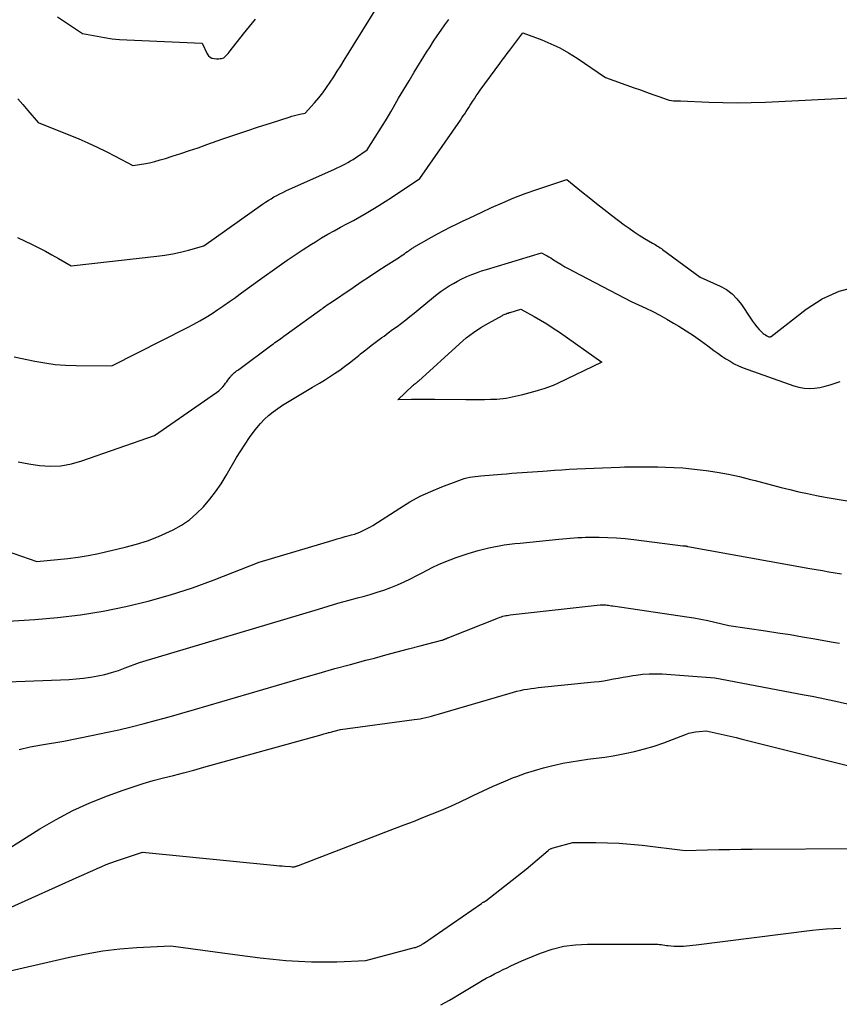
# Model space of a CAD drawing. Units: inches. Extents: x 2614773 to 2617493, y 1499153 to 1502033.
# Drawn here: x 2615992 to 2616078, y 1499591 to 1499695 of the extents above; entities that cross this region are included whole.
import ezdxf

# ---------------------------------------------------------------- set-up
doc = ezdxf.new("R2010")
doc.units = ezdxf.units.IN
doc.header["$MEASUREMENT"] = 0
doc.layers.add('Tile_2735_11_NW_contour_2ft', color=104, linetype='Continuous')

msp = doc.modelspace()

# ---------------------------------------------------------------- linework, layer by layer
at = {"layer": 'Tile_2735_11_NW_contour_2ft'}
for points in [[(2615991.56, 1499686.83, 8004), (2615992.09, 1499686.22, 8004), (2615992.62, 1499685.59, 8004), (2615993.68, 1499684.31, 8004), (2615997.96, 1499682.59, 8004), (2615998.93, 1499682.17, 8004), (2615999.9, 1499681.74, 8004), (2616000.86, 1499681.27, 8004), (2616001.8, 1499680.79, 8004), (2616003.67, 1499679.78, 8004), (2616004.83, 1499679.98, 8004), (2616005.4, 1499680.09, 8004), (2616005.98, 1499680.22, 8004), (2616006.54, 1499680.38, 8004), (2616007.1, 1499680.54, 8004), (2616007.81, 1499680.77, 8004), (2616008.72, 1499681.07, 8004), (2616009.63, 1499681.37, 8004), (2616010.53, 1499681.67, 8004), (2616011.44, 1499681.99, 8004), (2616013.15, 1499682.59, 8004), (2616014.4, 1499683.02, 8004), (2616015.65, 1499683.44, 8004), (2616016.91, 1499683.86, 8004), (2616018.17, 1499684.26, 8004), (2616020.13, 1499684.89, 8004), (2616020.41, 1499684.98, 8004), (2616020.69, 1499685.06, 8004), (2616020.97, 1499685.13, 8004), (2616021.25, 1499685.2, 8004), (2616021.82, 1499685.32, 8004), (2616022.78, 1499686.4, 8004), (2616023.23, 1499686.92, 8004), (2616023.66, 1499687.45, 8004), (2616024.06, 1499688, 8004), (2616024.45, 1499688.56, 8004), (2616024.82, 1499689.14, 8004), (2616025.19, 1499689.72, 8004), (2616025.56, 1499690.3, 8004), (2616025.92, 1499690.88, 8004), (2616030.64, 1499698.54, 8004)], [(2615991.5, 1499672.21, 8006), (2615993.07, 1499671.47, 8006), (2615993.77, 1499671.12, 8006), (2615994.46, 1499670.77, 8006), (2615995.14, 1499670.39, 8006), (2615995.82, 1499670.01, 8006), (2615997.16, 1499669.22, 8006), (2616006.2, 1499670.24, 8006), (2616007.03, 1499670.35, 8006), (2616007.87, 1499670.49, 8006), (2616008.69, 1499670.67, 8006), (2616009.51, 1499670.88, 8006), (2616011.14, 1499671.34, 8006), (2616017.33, 1499675.73, 8006), (2616017.62, 1499675.92, 8006), (2616017.91, 1499676.12, 8006), (2616018.21, 1499676.3, 8006), (2616018.51, 1499676.48, 8006), (2616018.82, 1499676.65, 8006), (2616019.13, 1499676.81, 8006), (2616019.45, 1499676.97, 8006), (2616019.76, 1499677.12, 8006), (2616024.91, 1499679.41, 8006), (2616025.19, 1499679.54, 8006), (2616025.48, 1499679.68, 8006), (2616025.76, 1499679.82, 8006), (2616026.04, 1499679.97, 8006), (2616026.31, 1499680.12, 8006), (2616026.58, 1499680.28, 8006), (2616026.85, 1499680.44, 8006), (2616027.11, 1499680.62, 8006), (2616028.33, 1499681.44, 8006), (2616029.19, 1499682.77, 8006), (2616029.61, 1499683.43, 8006), (2616030.03, 1499684.11, 8006), (2616030.43, 1499684.78, 8006), (2616030.83, 1499685.46, 8006), (2616031.11, 1499685.95, 8006), (2616031.65, 1499686.87, 8006), (2616032.19, 1499687.79, 8006), (2616032.74, 1499688.71, 8006), (2616033.3, 1499689.62, 8006), (2616034.59, 1499691.72, 8006), (2616034.96, 1499692.3, 8006), (2616035.33, 1499692.89, 8006), (2616035.72, 1499693.46, 8006), (2616036.12, 1499694.04, 8006), (2616036.52, 1499694.6, 8006), (2616036.92, 1499695.17, 8006)], [(2615995.73, 1499695.46, 8002), (2615998.36, 1499693.71, 8002), (2615999.91, 1499693.4, 8002), (2616000.69, 1499693.26, 8002), (2616001.47, 1499693.14, 8002), (2616002.26, 1499693.07, 8002), (2616003.04, 1499693.02, 8002), (2616010.97, 1499692.68, 8002), (2616011.5, 1499691.54, 8002), (2616011.63, 1499691.35, 8002), (2616011.79, 1499691.2, 8002), (2616011.99, 1499691.1, 8002), (2616012.22, 1499691.05, 8002), (2616012.47, 1499691.03, 8002), (2616012.6, 1499691.03, 8002), (2616012.73, 1499691.04, 8002), (2616012.86, 1499691.05, 8002), (2616012.99, 1499691.07, 8002), (2616013.24, 1499691.13, 8002), (2616013.47, 1499691.36, 8002), (2616013.58, 1499691.48, 8002), (2616013.69, 1499691.6, 8002), (2616013.8, 1499691.73, 8002), (2616013.9, 1499691.86, 8002), (2616015.33, 1499693.66, 8002), (2616015.94, 1499694.44, 8002), (2616016.56, 1499695.21, 8002)], [(2615991.18, 1499659.66, 8008), (2615993.33, 1499659.2, 8008), (2615994.41, 1499659.01, 8008), (2615995.49, 1499658.85, 8008), (2615996.58, 1499658.77, 8008), (2615997.68, 1499658.72, 8008), (2616001.45, 1499658.69, 8008), (2616009.41, 1499662.74, 8008), (2616010.07, 1499663.09, 8008), (2616010.72, 1499663.45, 8008), (2616011.37, 1499663.83, 8008), (2616012, 1499664.22, 8008), (2616012.62, 1499664.63, 8008), (2616013.24, 1499665.05, 8008), (2616013.85, 1499665.48, 8008), (2616014.46, 1499665.91, 8008), (2616014.5, 1499665.94, 8008), (2616015.12, 1499666.4, 8008), (2616015.74, 1499666.85, 8008), (2616016.37, 1499667.3, 8008), (2616017, 1499667.75, 8008), (2616019.08, 1499669.23, 8008), (2616019.92, 1499669.81, 8008), (2616020.76, 1499670.38, 8008), (2616021.61, 1499670.94, 8008), (2616022.46, 1499671.5, 8008), (2616022.89, 1499671.76, 8008), (2616023.54, 1499672.17, 8008), (2616024.2, 1499672.56, 8008), (2616024.87, 1499672.93, 8008), (2616025.54, 1499673.3, 8008), (2616026.21, 1499673.66, 8008), (2616026.89, 1499674.02, 8008), (2616027.56, 1499674.39, 8008), (2616028.22, 1499674.77, 8008), (2616028.24, 1499674.78, 8008), (2616028.92, 1499675.18, 8008), (2616029.58, 1499675.58, 8008), (2616030.24, 1499676, 8008), (2616030.89, 1499676.43, 8008), (2616033.88, 1499678.44, 8008), (2616038.16, 1499684.58, 8008), (2616038.31, 1499684.8, 8008), (2616038.46, 1499685.02, 8008), (2616038.61, 1499685.24, 8008), (2616038.75, 1499685.47, 8008), (2616038.89, 1499685.7, 8008), (2616039.03, 1499685.92, 8008), (2616039.18, 1499686.15, 8008), (2616039.32, 1499686.37, 8008), (2616039.42, 1499686.53, 8008), (2616039.62, 1499686.83, 8008), (2616039.82, 1499687.13, 8008), (2616040.03, 1499687.43, 8008), (2616040.24, 1499687.72, 8008), (2616042.3, 1499690.53, 8008), (2616042.56, 1499690.88, 8008), (2616042.82, 1499691.23, 8008), (2616043.09, 1499691.59, 8008), (2616043.35, 1499691.94, 8008), (2616044.74, 1499693.78, 8008), (2616046.71, 1499693.03, 8008), (2616047.68, 1499692.62, 8008), (2616048.63, 1499692.17, 8008), (2616049.54, 1499691.66, 8008), (2616050.43, 1499691.1, 8008), (2616053.42, 1499689.07, 8008), (2616056.45, 1499687.98, 8008), (2616057.1, 1499687.75, 8008), (2616057.75, 1499687.51, 8008), (2616058.4, 1499687.28, 8008), (2616059.06, 1499687.05, 8008), (2616059.92, 1499686.75, 8008), (2616060.14, 1499686.69, 8008), (2616060.37, 1499686.64, 8008), (2616060.6, 1499686.61, 8008), (2616060.84, 1499686.6, 8008), (2616061.31, 1499686.61, 8008), (2616064.3, 1499686.47, 8008), (2616065.79, 1499686.43, 8008), (2616067.29, 1499686.41, 8008), (2616068.78, 1499686.43, 8008), (2616070.27, 1499686.48, 8008), (2616079.29, 1499686.91, 8008)], [(2615991.59, 1499648.6, 8010), (2615992.71, 1499648.37, 8010), (2615993.84, 1499648.2, 8010), (2615994.97, 1499648.14, 8010), (2615996.09, 1499648.18, 8010), (2615997.19, 1499648.38, 8010), (2615998.28, 1499648.68, 8010), (2616005.94, 1499651.36, 8010), (2616012.48, 1499655.88, 8010), (2616012.71, 1499656.06, 8010), (2616012.93, 1499656.26, 8010), (2616013.13, 1499656.47, 8010), (2616013.31, 1499656.7, 8010), (2616013.43, 1499656.86, 8010), (2616013.55, 1499657.02, 8010), (2616013.66, 1499657.18, 8010), (2616013.78, 1499657.34, 8010), (2616013.9, 1499657.5, 8010), (2616013.97, 1499657.59, 8010), (2616014.06, 1499657.7, 8010), (2616014.15, 1499657.8, 8010), (2616014.25, 1499657.9, 8010), (2616014.36, 1499657.99, 8010), (2616014.47, 1499658.08, 8010), (2616014.58, 1499658.16, 8010), (2616014.7, 1499658.25, 8010), (2616014.81, 1499658.33, 8010), (2616018.31, 1499660.91, 8010), (2616018.46, 1499661.02, 8010), (2616018.62, 1499661.14, 8010), (2616018.78, 1499661.25, 8010), (2616018.93, 1499661.36, 8010), (2616019.09, 1499661.47, 8010), (2616019.25, 1499661.59, 8010), (2616019.4, 1499661.7, 8010), (2616019.56, 1499661.81, 8010), (2616023.32, 1499664.52, 8010), (2616023.45, 1499664.62, 8010), (2616023.58, 1499664.71, 8010), (2616023.71, 1499664.81, 8010), (2616023.84, 1499664.9, 8010), (2616023.97, 1499665, 8010), (2616024.1, 1499665.09, 8010), (2616024.23, 1499665.18, 8010), (2616024.37, 1499665.27, 8010), (2616026.86, 1499666.96, 8010), (2616027.72, 1499667.54, 8010), (2616028.59, 1499668.12, 8010), (2616029.46, 1499668.69, 8010), (2616030.33, 1499669.25, 8010), (2616031.74, 1499670.15, 8010), (2616031.91, 1499670.27, 8010), (2616032.08, 1499670.38, 8010), (2616032.25, 1499670.5, 8010), (2616032.42, 1499670.62, 8010), (2616032.59, 1499670.74, 8010), (2616032.67, 1499670.8, 8010), (2616032.75, 1499670.86, 8010), (2616032.84, 1499670.92, 8010), (2616032.92, 1499670.98, 8010), (2616033, 1499671.03, 8010), (2616033.09, 1499671.09, 8010), (2616033.17, 1499671.14, 8010), (2616033.26, 1499671.2, 8010), (2616035.1, 1499672.24, 8010), (2616035.75, 1499672.6, 8010), (2616036.4, 1499672.95, 8010), (2616037.06, 1499673.29, 8010), (2616037.73, 1499673.62, 8010), (2616038.39, 1499673.94, 8010), (2616039.06, 1499674.26, 8010), (2616039.73, 1499674.58, 8010), (2616040.41, 1499674.89, 8010), (2616041.41, 1499675.36, 8010), (2616042.59, 1499675.88, 8010), (2616043.78, 1499676.38, 8010), (2616044.98, 1499676.83, 8010), (2616046.2, 1499677.26, 8010), (2616049.37, 1499678.32, 8010), (2616050.92, 1499677.05, 8010), (2616051.7, 1499676.42, 8010), (2616052.48, 1499675.79, 8010), (2616053.27, 1499675.18, 8010), (2616054.06, 1499674.57, 8010), (2616055.39, 1499673.56, 8010), (2616055.91, 1499673.18, 8010), (2616056.44, 1499672.81, 8010), (2616056.99, 1499672.46, 8010), (2616057.54, 1499672.12, 8010), (2616058.39, 1499671.62, 8010), (2616058.52, 1499671.54, 8010), (2616058.65, 1499671.46, 8010), (2616058.79, 1499671.38, 8010), (2616058.92, 1499671.3, 8010), (2616059.05, 1499671.22, 8010), (2616059.18, 1499671.14, 8010), (2616059.31, 1499671.05, 8010), (2616059.44, 1499670.96, 8010), (2616063.41, 1499668.04, 8010), (2616065.5, 1499667.08, 8010), (2616066.16, 1499666.72, 8010), (2616066.75, 1499666.28, 8010), (2616067.27, 1499665.76, 8010), (2616067.74, 1499665.17, 8010), (2616068.69, 1499663.71, 8010), (2616068.91, 1499663.4, 8010), (2616069.13, 1499663.11, 8010), (2616069.37, 1499662.82, 8010), (2616069.62, 1499662.54, 8010), (2616069.94, 1499662.21, 8010), (2616070.04, 1499662.11, 8010), (2616070.15, 1499662.02, 8010), (2616070.27, 1499661.95, 8010), (2616070.4, 1499661.87, 8010), (2616070.62, 1499661.76, 8010), (2616070.64, 1499661.76, 8010), (2616070.66, 1499661.75, 8010), (2616070.68, 1499661.75, 8010), (2616070.7, 1499661.75, 8010), (2616070.79, 1499661.77, 8010), (2616070.81, 1499661.77, 8010), (2616070.83, 1499661.78, 8010), (2616070.85, 1499661.79, 8010), (2616070.87, 1499661.8, 8010), (2616074.55, 1499664.68, 8010), (2616076.24, 1499665.75, 8010), (2616078.02, 1499666.57, 8010), (2616079.92, 1499667.04, 8010)], [(2615987.86, 1499640.06, 8012), (2615993.55, 1499638.11, 8012), (2615995.73, 1499638.29, 8012), (2615996.81, 1499638.4, 8012), (2615997.89, 1499638.54, 8012), (2615998.96, 1499638.73, 8012), (2616000.03, 1499638.95, 8012), (2616002.85, 1499639.59, 8012), (2616004.04, 1499639.91, 8012), (2616005.22, 1499640.28, 8012), (2616006.38, 1499640.73, 8012), (2616007.51, 1499641.24, 8012), (2616007.91, 1499641.44, 8012), (2616008.79, 1499641.93, 8012), (2616009.62, 1499642.49, 8012), (2616010.38, 1499643.15, 8012), (2616011.1, 1499643.86, 8012), (2616011.76, 1499644.64, 8012), (2616012.38, 1499645.44, 8012), (2616012.95, 1499646.28, 8012), (2616013.49, 1499647.15, 8012), (2616014.59, 1499649.04, 8012), (2616015.03, 1499649.75, 8012), (2616015.48, 1499650.45, 8012), (2616015.95, 1499651.14, 8012), (2616016.44, 1499651.81, 8012), (2616016.72, 1499652.17, 8012), (2616017.1, 1499652.64, 8012), (2616017.51, 1499653.08, 8012), (2616017.96, 1499653.48, 8012), (2616018.43, 1499653.86, 8012), (2616018.93, 1499654.21, 8012), (2616019.43, 1499654.55, 8012), (2616019.94, 1499654.88, 8012), (2616020.46, 1499655.19, 8012), (2616020.99, 1499655.51, 8012), (2616021.52, 1499655.82, 8012), (2616022.05, 1499656.14, 8012), (2616022.57, 1499656.45, 8012), (2616023.3, 1499656.87, 8012), (2616023.84, 1499657.2, 8012), (2616024.38, 1499657.54, 8012), (2616024.91, 1499657.89, 8012), (2616025.44, 1499658.25, 8012), (2616025.95, 1499658.62, 8012), (2616026.46, 1499659, 8012), (2616026.96, 1499659.39, 8012), (2616027.46, 1499659.79, 8012), (2616027.65, 1499659.95, 8012), (2616028.2, 1499660.4, 8012), (2616028.75, 1499660.83, 8012), (2616029.32, 1499661.26, 8012), (2616029.88, 1499661.68, 8012), (2616030.11, 1499661.84, 8012), (2616030.56, 1499662.17, 8012), (2616031.02, 1499662.51, 8012), (2616031.48, 1499662.85, 8012), (2616031.94, 1499663.19, 8012), (2616032.39, 1499663.54, 8012), (2616032.84, 1499663.89, 8012), (2616033.28, 1499664.25, 8012), (2616033.72, 1499664.61, 8012), (2616035.32, 1499665.92, 8012), (2616035.72, 1499666.24, 8012), (2616036.12, 1499666.55, 8012), (2616036.54, 1499666.84, 8012), (2616036.97, 1499667.12, 8012), (2616037.41, 1499667.38, 8012), (2616037.85, 1499667.63, 8012), (2616038.31, 1499667.86, 8012), (2616038.77, 1499668.07, 8012), (2616038.84, 1499668.1, 8012), (2616039.35, 1499668.31, 8012), (2616039.86, 1499668.51, 8012), (2616040.38, 1499668.69, 8012), (2616040.9, 1499668.86, 8012), (2616046.7, 1499670.61, 8012), (2616047.08, 1499670.39, 8012), (2616047.28, 1499670.29, 8012), (2616047.47, 1499670.17, 8012), (2616047.66, 1499670.06, 8012), (2616047.84, 1499669.94, 8012), (2616048.3, 1499669.65, 8012), (2616048.73, 1499669.39, 8012), (2616049.15, 1499669.14, 8012), (2616049.58, 1499668.9, 8012), (2616050.02, 1499668.66, 8012), (2616054.66, 1499666.24, 8012), (2616055.4, 1499665.86, 8012), (2616056.15, 1499665.49, 8012), (2616056.9, 1499665.13, 8012), (2616057.66, 1499664.77, 8012), (2616058.41, 1499664.41, 8012), (2616059.15, 1499664.03, 8012), (2616059.88, 1499663.62, 8012), (2616060.6, 1499663.2, 8012), (2616061.14, 1499662.88, 8012), (2616061.92, 1499662.39, 8012), (2616062.69, 1499661.89, 8012), (2616063.44, 1499661.36, 8012), (2616064.19, 1499660.82, 8012), (2616064.83, 1499660.33, 8012), (2616065.25, 1499660.03, 8012), (2616065.67, 1499659.73, 8012), (2616066.1, 1499659.45, 8012), (2616066.54, 1499659.18, 8012), (2616066.99, 1499658.92, 8012), (2616067.45, 1499658.69, 8012), (2616067.92, 1499658.49, 8012), (2616068.4, 1499658.3, 8012), (2616073.26, 1499656.59, 8012), (2616073.8, 1499656.44, 8012), (2616074.34, 1499656.34, 8012), (2616074.89, 1499656.32, 8012), (2616075.45, 1499656.34, 8012), (2616076, 1499656.43, 8012), (2616076.55, 1499656.54, 8012), (2616077.09, 1499656.69, 8012), (2616077.62, 1499656.87, 8012), (2616078.14, 1499657.06, 8012)], [(2615987.08, 1499631.59, 8014), (2615993.33, 1499631.98, 8014), (2615995.74, 1499632.19, 8014), (2615998.15, 1499632.48, 8014), (2616000.55, 1499632.87, 8014), (2616002.93, 1499633.34, 8014), (2616005.29, 1499633.92, 8014), (2616007.62, 1499634.57, 8014), (2616009.93, 1499635.33, 8014), (2616012.21, 1499636.16, 8014), (2616016.98, 1499638.03, 8014), (2616024.74, 1499640.34, 8014), (2616025.16, 1499640.47, 8014), (2616025.59, 1499640.59, 8014), (2616026.01, 1499640.71, 8014), (2616026.44, 1499640.82, 8014), (2616026.69, 1499640.89, 8014), (2616026.99, 1499640.98, 8014), (2616027.28, 1499641.08, 8014), (2616027.57, 1499641.19, 8014), (2616027.85, 1499641.31, 8014), (2616028.13, 1499641.45, 8014), (2616028.4, 1499641.59, 8014), (2616028.67, 1499641.74, 8014), (2616028.93, 1499641.9, 8014), (2616031.77, 1499643.72, 8014), (2616032.84, 1499644.37, 8014), (2616033.93, 1499644.96, 8014), (2616035.05, 1499645.48, 8014), (2616036.2, 1499645.96, 8014), (2616037.97, 1499646.64, 8014), (2616038.26, 1499646.74, 8014), (2616038.54, 1499646.83, 8014), (2616038.83, 1499646.9, 8014), (2616039.13, 1499646.96, 8014), (2616039.43, 1499647, 8014), (2616039.72, 1499647.04, 8014), (2616040.02, 1499647.08, 8014), (2616040.32, 1499647.11, 8014), (2616042.47, 1499647.29, 8014), (2616043.02, 1499647.33, 8014), (2616043.56, 1499647.38, 8014), (2616044.1, 1499647.42, 8014), (2616044.65, 1499647.46, 8014), (2616045.19, 1499647.5, 8014), (2616045.73, 1499647.53, 8014), (2616046.28, 1499647.57, 8014), (2616046.82, 1499647.62, 8014), (2616047.29, 1499647.65, 8014), (2616048.07, 1499647.7, 8014), (2616048.84, 1499647.76, 8014), (2616049.62, 1499647.8, 8014), (2616050.4, 1499647.84, 8014), (2616054.93, 1499648.04, 8014), (2616055.43, 1499648.06, 8014), (2616055.93, 1499648.07, 8014), (2616056.43, 1499648.08, 8014), (2616056.93, 1499648.08, 8014), (2616057.43, 1499648.08, 8014), (2616057.93, 1499648.08, 8014), (2616058.43, 1499648.07, 8014), (2616058.93, 1499648.06, 8014), (2616059.76, 1499648.04, 8014), (2616060.67, 1499648, 8014), (2616061.59, 1499647.95, 8014), (2616062.5, 1499647.86, 8014), (2616063.41, 1499647.76, 8014), (2616064.02, 1499647.68, 8014), (2616065.2, 1499647.5, 8014), (2616066.37, 1499647.29, 8014), (2616067.54, 1499647.03, 8014), (2616068.7, 1499646.74, 8014), (2616069.18, 1499646.61, 8014), (2616070.09, 1499646.37, 8014), (2616071.01, 1499646.12, 8014), (2616071.93, 1499645.89, 8014), (2616072.85, 1499645.66, 8014), (2616073.77, 1499645.44, 8014), (2616074.7, 1499645.24, 8014), (2616075.63, 1499645.05, 8014), (2616076.56, 1499644.88, 8014), (2616079.31, 1499644.4, 8014)], [(2615985.81, 1499625.23, 8016), (2615996.96, 1499625.68, 8016), (2615997.71, 1499625.73, 8016), (2615998.47, 1499625.8, 8016), (2615999.21, 1499625.91, 8016), (2615999.96, 1499626.04, 8016), (2616000.7, 1499626.2, 8016), (2616001.42, 1499626.39, 8016), (2616002.14, 1499626.63, 8016), (2616002.85, 1499626.88, 8016), (2616004.36, 1499627.47, 8016), (2616023.2, 1499633.09, 8016), (2616024.23, 1499633.39, 8016), (2616025.26, 1499633.69, 8016), (2616026.29, 1499633.97, 8016), (2616027.33, 1499634.25, 8016), (2616027.93, 1499634.41, 8016), (2616028.66, 1499634.62, 8016), (2616029.38, 1499634.85, 8016), (2616030.1, 1499635.09, 8016), (2616030.82, 1499635.35, 8016), (2616031.52, 1499635.64, 8016), (2616032.22, 1499635.94, 8016), (2616032.9, 1499636.27, 8016), (2616033.58, 1499636.62, 8016), (2616034.06, 1499636.88, 8016), (2616034.65, 1499637.18, 8016), (2616035.25, 1499637.48, 8016), (2616035.85, 1499637.76, 8016), (2616036.46, 1499638.03, 8016), (2616037.08, 1499638.28, 8016), (2616037.7, 1499638.52, 8016), (2616038.33, 1499638.73, 8016), (2616038.96, 1499638.93, 8016), (2616040.04, 1499639.24, 8016), (2616040.58, 1499639.39, 8016), (2616041.13, 1499639.52, 8016), (2616041.67, 1499639.64, 8016), (2616042.22, 1499639.75, 8016), (2616042.77, 1499639.84, 8016), (2616043.32, 1499639.92, 8016), (2616043.88, 1499639.98, 8016), (2616044.44, 1499640.04, 8016), (2616048.52, 1499640.44, 8016), (2616048.92, 1499640.48, 8016), (2616049.32, 1499640.51, 8016), (2616049.72, 1499640.55, 8016), (2616050.13, 1499640.58, 8016), (2616050.53, 1499640.61, 8016), (2616050.93, 1499640.63, 8016), (2616051.34, 1499640.64, 8016), (2616051.74, 1499640.65, 8016), (2616052.76, 1499640.64, 8016), (2616053.67, 1499640.62, 8016), (2616054.58, 1499640.58, 8016), (2616055.49, 1499640.5, 8016), (2616056.4, 1499640.41, 8016), (2616061.58, 1499639.76, 8016), (2616061.59, 1499639.76, 8016), (2616061.61, 1499639.76, 8016), (2616061.62, 1499639.76, 8016), (2616061.64, 1499639.76, 8016), (2616061.7, 1499639.75, 8016), (2616061.72, 1499639.75, 8016), (2616061.73, 1499639.75, 8016), (2616061.75, 1499639.75, 8016), (2616061.77, 1499639.75, 8016), (2616061.86, 1499639.73, 8016), (2616061.88, 1499639.73, 8016), (2616061.9, 1499639.73, 8016), (2616061.92, 1499639.72, 8016), (2616061.94, 1499639.72, 8016), (2616062.02, 1499639.7, 8016), (2616062.04, 1499639.7, 8016), (2616062.06, 1499639.69, 8016), (2616062.09, 1499639.69, 8016), (2616062.11, 1499639.69, 8016), (2616074.96, 1499637.36, 8016), (2616075.62, 1499637.24, 8016), (2616076.29, 1499637.13, 8016), (2616076.95, 1499637.01, 8016), (2616077.61, 1499636.9, 8016), (2616078.27, 1499636.79, 8016)], [(2615991.7, 1499618.3, 8018), (2615992.86, 1499618.57, 8018), (2615994.04, 1499618.8, 8018), (2615996.4, 1499619.18, 8018), (2615999.48, 1499619.79, 8018), (2616000.82, 1499620.07, 8018), (2616002.17, 1499620.37, 8018), (2616003.5, 1499620.69, 8018), (2616004.84, 1499621.03, 8018), (2616006.16, 1499621.38, 8018), (2616007.49, 1499621.74, 8018), (2616008.81, 1499622.12, 8018), (2616010.14, 1499622.5, 8018), (2616021.66, 1499625.88, 8018), (2616023.29, 1499626.35, 8018), (2616024.93, 1499626.81, 8018), (2616026.57, 1499627.26, 8018), (2616028.21, 1499627.7, 8018), (2616029.09, 1499627.93, 8018), (2616030.29, 1499628.25, 8018), (2616031.5, 1499628.57, 8018), (2616032.7, 1499628.89, 8018), (2616033.91, 1499629.2, 8018), (2616036.18, 1499629.8, 8018), (2616036.25, 1499629.82, 8018), (2616036.32, 1499629.84, 8018), (2616036.39, 1499629.87, 8018), (2616036.46, 1499629.89, 8018), (2616036.49, 1499629.9, 8018), (2616036.55, 1499629.93, 8018), (2616036.6, 1499629.95, 8018), (2616036.65, 1499629.97, 8018), (2616036.71, 1499630, 8018), (2616036.76, 1499630.02, 8018), (2616036.81, 1499630.05, 8018), (2616036.87, 1499630.07, 8018), (2616036.92, 1499630.09, 8018), (2616042.18, 1499632.17, 8018), (2616042.33, 1499632.23, 8018), (2616042.47, 1499632.28, 8018), (2616042.62, 1499632.32, 8018), (2616042.78, 1499632.36, 8018), (2616042.93, 1499632.39, 8018), (2616043.08, 1499632.42, 8018), (2616043.24, 1499632.45, 8018), (2616043.4, 1499632.47, 8018), (2616052.87, 1499633.52, 8018), (2616052.88, 1499633.52, 8018), (2616052.9, 1499633.52, 8018), (2616052.91, 1499633.52, 8018), (2616052.93, 1499633.53, 8018), (2616052.99, 1499633.53, 8018), (2616053.01, 1499633.53, 8018), (2616053.02, 1499633.54, 8018), (2616053.04, 1499633.54, 8018), (2616053.05, 1499633.54, 8018), (2616053.17, 1499633.53, 8018), (2616053.24, 1499633.53, 8018), (2616053.31, 1499633.53, 8018), (2616053.38, 1499633.52, 8018), (2616053.45, 1499633.52, 8018), (2616053.6, 1499633.5, 8018), (2616053.75, 1499633.48, 8018), (2616053.9, 1499633.46, 8018), (2616054.05, 1499633.44, 8018), (2616054.19, 1499633.42, 8018), (2616056.09, 1499633.15, 8018), (2616061.99, 1499632.28, 8018), (2616062.74, 1499632.16, 8018), (2616063.48, 1499632.03, 8018), (2616064.21, 1499631.88, 8018), (2616064.95, 1499631.71, 8018), (2616066.41, 1499631.36, 8018), (2616070.28, 1499630.79, 8018), (2616071.58, 1499630.59, 8018), (2616072.88, 1499630.39, 8018), (2616074.18, 1499630.17, 8018), (2616075.47, 1499629.95, 8018), (2616077.18, 1499629.65, 8018), (2616077.62, 1499629.57, 8018), (2616078.06, 1499629.48, 8018)], [(2615989.12, 1499606.96, 8020), (2615993.87, 1499609.93, 8020), (2615995.59, 1499610.93, 8020), (2615997.34, 1499611.86, 8020), (2615999.15, 1499612.67, 8020), (2616000.99, 1499613.41, 8020), (2616002.66, 1499614.01, 8020), (2616003.7, 1499614.37, 8020), (2616004.75, 1499614.71, 8020), (2616005.81, 1499615.02, 8020), (2616006.88, 1499615.3, 8020), (2616007.95, 1499615.57, 8020), (2616009.01, 1499615.84, 8020), (2616010.08, 1499616.13, 8020), (2616011.15, 1499616.42, 8020), (2616023.59, 1499619.89, 8020), (2616023.76, 1499619.93, 8020), (2616023.93, 1499619.98, 8020), (2616024.1, 1499620.03, 8020), (2616024.27, 1499620.08, 8020), (2616024.35, 1499620.1, 8020), (2616024.48, 1499620.13, 8020), (2616024.6, 1499620.17, 8020), (2616024.73, 1499620.2, 8020), (2616024.86, 1499620.23, 8020), (2616025.52, 1499620.4, 8020), (2616033.3, 1499621.44, 8020), (2616033.61, 1499621.48, 8020), (2616033.91, 1499621.53, 8020), (2616034.21, 1499621.6, 8020), (2616034.52, 1499621.67, 8020), (2616034.82, 1499621.74, 8020), (2616035.12, 1499621.82, 8020), (2616035.41, 1499621.91, 8020), (2616035.71, 1499621.99, 8020), (2616043.38, 1499624.24, 8020), (2616043.74, 1499624.34, 8020), (2616044.11, 1499624.44, 8020), (2616044.48, 1499624.52, 8020), (2616044.85, 1499624.6, 8020), (2616045.22, 1499624.66, 8020), (2616045.6, 1499624.72, 8020), (2616045.97, 1499624.77, 8020), (2616046.35, 1499624.82, 8020), (2616052.25, 1499625.41, 8020), (2616052.76, 1499625.47, 8020), (2616053.27, 1499625.54, 8020), (2616053.77, 1499625.62, 8020), (2616054.28, 1499625.72, 8020), (2616054.78, 1499625.82, 8020), (2616055.29, 1499625.91, 8020), (2616055.79, 1499626, 8020), (2616056.3, 1499626.08, 8020), (2616056.65, 1499626.13, 8020), (2616057.33, 1499626.22, 8020), (2616058.02, 1499626.27, 8020), (2616058.7, 1499626.28, 8020), (2616059.39, 1499626.25, 8020), (2616064.93, 1499625.85, 8020), (2616074.35, 1499624.06, 8020), (2616075.19, 1499623.9, 8020), (2616076.02, 1499623.73, 8020), (2616076.85, 1499623.55, 8020), (2616077.69, 1499623.37, 8020), (2616079.35, 1499622.99, 8020)], [(2615990.52, 1499601.54, 8022), (2615998.02, 1499604.91, 8022), (2615998.49, 1499605.13, 8022), (2615998.96, 1499605.34, 8022), (2615999.44, 1499605.56, 8022), (2615999.91, 1499605.77, 8022), (2616000.39, 1499605.98, 8022), (2616000.87, 1499606.17, 8022), (2616001.36, 1499606.36, 8022), (2616001.85, 1499606.53, 8022), (2616004.67, 1499607.47, 8022), (2616018.49, 1499606.11, 8022), (2616018.79, 1499606.08, 8022), (2616019.09, 1499606.05, 8022), (2616019.38, 1499606.03, 8022), (2616019.68, 1499606, 8022), (2616020.27, 1499605.96, 8022), (2616020.43, 1499605.94, 8022), (2616020.53, 1499605.93, 8022), (2616020.69, 1499605.95, 8022), (2616020.75, 1499605.97, 8022), (2616020.8, 1499605.98, 8022), (2616020.85, 1499606, 8022), (2616020.91, 1499606.01, 8022), (2616020.96, 1499606.03, 8022), (2616021.01, 1499606.05, 8022), (2616021.06, 1499606.07, 8022), (2616021.12, 1499606.09, 8022), (2616031.23, 1499609.97, 8022), (2616032.22, 1499610.35, 8022), (2616033.21, 1499610.73, 8022), (2616034.2, 1499611.12, 8022), (2616035.18, 1499611.51, 8022), (2616036.17, 1499611.91, 8022), (2616037.14, 1499612.33, 8022), (2616038.11, 1499612.77, 8022), (2616039.06, 1499613.23, 8022), (2616039.49, 1499613.44, 8022), (2616040.54, 1499613.94, 8022), (2616041.6, 1499614.43, 8022), (2616042.68, 1499614.89, 8022), (2616043.76, 1499615.33, 8022), (2616044.08, 1499615.45, 8022), (2616045.02, 1499615.79, 8022), (2616045.95, 1499616.1, 8022), (2616046.91, 1499616.37, 8022), (2616047.87, 1499616.61, 8022), (2616048.06, 1499616.66, 8022), (2616048.93, 1499616.84, 8022), (2616049.81, 1499617.01, 8022), (2616050.69, 1499617.14, 8022), (2616051.58, 1499617.26, 8022), (2616052.46, 1499617.37, 8022), (2616053.35, 1499617.5, 8022), (2616054.23, 1499617.64, 8022), (2616055.11, 1499617.8, 8022), (2616055.46, 1499617.86, 8022), (2616056.5, 1499618.09, 8022), (2616057.53, 1499618.35, 8022), (2616058.55, 1499618.66, 8022), (2616059.56, 1499619.01, 8022), (2616061.87, 1499619.88, 8022), (2616062.21, 1499620, 8022), (2616062.57, 1499620.09, 8022), (2616062.92, 1499620.15, 8022), (2616063.29, 1499620.2, 8022), (2616064.02, 1499620.25, 8022), (2616065.29, 1499619.98, 8022), (2616065.92, 1499619.85, 8022), (2616066.55, 1499619.7, 8022), (2616067.18, 1499619.55, 8022), (2616067.81, 1499619.4, 8022), (2616079.05, 1499616.57, 8022)], [(2615988.89, 1499594.58, 8024), (2615996.99, 1499596.43, 8024), (2615998.74, 1499596.79, 8024), (2616000.51, 1499597.08, 8024), (2616002.28, 1499597.29, 8024), (2616004.07, 1499597.43, 8024), (2616007.65, 1499597.63, 8024), (2616014.4, 1499596.71, 8024), (2616015.74, 1499596.54, 8024), (2616017.08, 1499596.37, 8024), (2616018.42, 1499596.23, 8024), (2616019.77, 1499596.09, 8024), (2616021.11, 1499595.99, 8024), (2616022.46, 1499595.92, 8024), (2616023.8, 1499595.92, 8024), (2616025.15, 1499595.95, 8024), (2616028.19, 1499596.09, 8024), (2616033.33, 1499597.44, 8024), (2616033.41, 1499597.46, 8024), (2616033.5, 1499597.49, 8024), (2616033.59, 1499597.51, 8024), (2616033.67, 1499597.54, 8024), (2616033.76, 1499597.58, 8024), (2616033.84, 1499597.61, 8024), (2616033.92, 1499597.65, 8024), (2616033.99, 1499597.69, 8024), (2616034.07, 1499597.73, 8024), (2616034.14, 1499597.78, 8024), (2616034.21, 1499597.82, 8024), (2616034.28, 1499597.87, 8024), (2616040.36, 1499602.09, 8024), (2616040.4, 1499602.12, 8024), (2616040.45, 1499602.15, 8024), (2616040.49, 1499602.17, 8024), (2616040.54, 1499602.2, 8024), (2616040.59, 1499602.23, 8024), (2616040.61, 1499602.24, 8024), (2616040.63, 1499602.25, 8024), (2616040.65, 1499602.26, 8024), (2616040.67, 1499602.27, 8024), (2616040.75, 1499602.31, 8024), (2616040.77, 1499602.33, 8024), (2616040.79, 1499602.34, 8024), (2616040.81, 1499602.35, 8024), (2616040.83, 1499602.36, 8024), (2616045.06, 1499605.71, 8024), (2616047.38, 1499607.66, 8024), (2616047.44, 1499607.71, 8024), (2616047.5, 1499607.75, 8024), (2616047.56, 1499607.79, 8024), (2616047.63, 1499607.83, 8024), (2616047.7, 1499607.86, 8024), (2616047.76, 1499607.88, 8024), (2616047.83, 1499607.91, 8024), (2616047.91, 1499607.93, 8024), (2616049.98, 1499608.49, 8024), (2616052.42, 1499608.5, 8024), (2616053.64, 1499608.48, 8024), (2616054.86, 1499608.43, 8024), (2616056.07, 1499608.33, 8024), (2616057.29, 1499608.21, 8024), (2616061.82, 1499607.65, 8024), (2616064.17, 1499607.72, 8024), (2616065.35, 1499607.75, 8024), (2616066.53, 1499607.78, 8024), (2616067.7, 1499607.8, 8024), (2616068.88, 1499607.81, 8024), (2616080.14, 1499607.88, 8024)], [(2616036.08, 1499591.4, 8026), (2616036.54, 1499591.65, 8026), (2616036.99, 1499591.9, 8026), (2616037.44, 1499592.16, 8026), (2616037.89, 1499592.43, 8026), (2616039.99, 1499593.7, 8026), (2616040.43, 1499593.96, 8026), (2616040.87, 1499594.21, 8026), (2616041.31, 1499594.44, 8026), (2616041.76, 1499594.67, 8026), (2616041.89, 1499594.73, 8026), (2616042.28, 1499594.92, 8026), (2616042.67, 1499595.11, 8026), (2616043.06, 1499595.31, 8026), (2616043.45, 1499595.5, 8026), (2616043.84, 1499595.69, 8026), (2616044.23, 1499595.88, 8026), (2616044.63, 1499596.05, 8026), (2616045.03, 1499596.22, 8026), (2616046.6, 1499596.85, 8026), (2616047.81, 1499597.26, 8026), (2616049.03, 1499597.57, 8026), (2616050.28, 1499597.73, 8026), (2616051.55, 1499597.81, 8026), (2616058.56, 1499597.81, 8026), (2616058.74, 1499597.8, 8026), (2616058.93, 1499597.79, 8026), (2616059.11, 1499597.77, 8026), (2616059.3, 1499597.75, 8026), (2616059.48, 1499597.72, 8026), (2616059.67, 1499597.69, 8026), (2616059.85, 1499597.67, 8026), (2616060.04, 1499597.65, 8026), (2616060.32, 1499597.62, 8026), (2616060.65, 1499597.59, 8026), (2616060.98, 1499597.57, 8026), (2616061.31, 1499597.57, 8026), (2616061.64, 1499597.59, 8026), (2616061.97, 1499597.61, 8026), (2616062.3, 1499597.64, 8026), (2616062.63, 1499597.68, 8026), (2616062.96, 1499597.72, 8026), (2616075.19, 1499599.26, 8026), (2616075.94, 1499599.34, 8026), (2616076.69, 1499599.41, 8026), (2616077.45, 1499599.45, 8026), (2616078.2, 1499599.48, 8026)]]:
    msp.add_polyline3d(points, dxfattribs=at)
msp.add_polyline3d([(2616039.36, 1499655.11, 8014), (2616038.71, 1499655.12, 8014), (2616035.47, 1499655.16, 8014), (2616035.16, 1499655.17, 8014), (2616034.86, 1499655.17, 8014), (2616034.55, 1499655.16, 8014), (2616034.24, 1499655.16, 8014), (2616033.93, 1499655.15, 8014), (2616033.63, 1499655.14, 8014), (2616033.32, 1499655.14, 8014), (2616033.01, 1499655.14, 8014), (2616031.56, 1499655.13, 8014), (2616033.16, 1499656.63, 8014), (2616033.21, 1499656.67, 8014), (2616033.26, 1499656.72, 8014), (2616033.31, 1499656.76, 8014), (2616033.37, 1499656.8, 8014), (2616033.38, 1499656.81, 8014), (2616033.43, 1499656.85, 8014), (2616033.47, 1499656.88, 8014), (2616033.52, 1499656.92, 8014), (2616033.56, 1499656.95, 8014), (2616033.6, 1499656.99, 8014), (2616033.64, 1499657.03, 8014), (2616033.69, 1499657.07, 8014), (2616033.73, 1499657.1, 8014), (2616038.06, 1499661.02, 8014), (2616038.77, 1499661.63, 8014), (2616039.52, 1499662.2, 8014), (2616040.3, 1499662.72, 8014), (2616041.11, 1499663.2, 8014), (2616042.57, 1499664, 8014), (2616042.67, 1499664.06, 8014), (2616042.77, 1499664.1, 8014), (2616042.87, 1499664.15, 8014), (2616042.97, 1499664.19, 8014), (2616043.08, 1499664.23, 8014), (2616043.18, 1499664.26, 8014), (2616043.29, 1499664.3, 8014), (2616043.4, 1499664.33, 8014), (2616044.53, 1499664.67, 8014), (2616045.91, 1499663.91, 8014), (2616046.59, 1499663.51, 8014), (2616047.27, 1499663.11, 8014), (2616047.93, 1499662.68, 8014), (2616048.58, 1499662.23, 8014), (2616053.06, 1499659.08, 8014), (2616048.38, 1499656.85, 8014), (2616047.91, 1499656.64, 8014), (2616047.43, 1499656.45, 8014), (2616046.95, 1499656.28, 8014), (2616046.45, 1499656.13, 8014), (2616046.22, 1499656.06, 8014), (2616045.84, 1499655.95, 8014), (2616045.45, 1499655.85, 8014), (2616045.07, 1499655.75, 8014), (2616044.69, 1499655.65, 8014), (2616044.55, 1499655.61, 8014), (2616044.23, 1499655.54, 8014), (2616043.91, 1499655.46, 8014), (2616043.6, 1499655.39, 8014), (2616043.28, 1499655.33, 8014), (2616042.96, 1499655.27, 8014), (2616042.64, 1499655.23, 8014), (2616042.32, 1499655.2, 8014), (2616041.99, 1499655.17, 8014), (2616041.33, 1499655.15, 8014), (2616040.68, 1499655.13, 8014), (2616040.02, 1499655.11, 8014)], close=True, dxfattribs=at)

doc.saveas('drawing.dxf')
